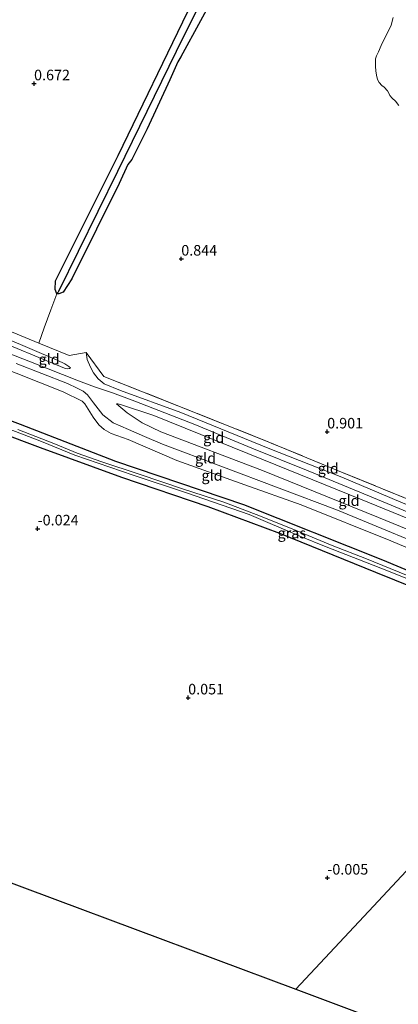
# Model space of a CAD drawing. Units: metres. Extents: x 149994 to 155095, y 474998 to 481251.
# Drawn here: x 150178 to 150268, y 475799 to 476032 of the extents above; entities that cross this region are included whole.
import ezdxf
from ezdxf.enums import TextEntityAlignment as Align

# ---------------------------------------------------------------- set-up
doc = ezdxf.new("R2010")
doc.units = ezdxf.units.M
doc.linetypes.add('IE-TERREINAFSCHEIDING', pattern=[10, 8, -2])
doc.layers.get('0').update_dxf_attribs({"lineweight": 25})
for name, color, linetype in [('B-ME-GW-HOOGTEPUNT-S-B1', 10, 'Continuous'), ('B-ME-GW-INSTEEKWATERGANG-L-B1', 10, 'Continuous'), ('B-ME-GW-WATERGANG-GREPPEL-L-B1', 10, 'Continuous'), ('B-ME-KG-KADASTRAAL-OPNAMEDTMGRENS-L-B1', 10, 'Continuous')]:
    doc.layers.add(name, color=color, linetype=linetype)
for name, color, linetype, lineweight in [('B-ME-GW-KRUINLIJN-L-B1', 93, 'Continuous', 18), ('B-ME-GW-TEENLIJN-L-B1', 93, 'Continuous', 18), ('B-ME-IE-GRASLAND-GV-B6', 93, 'Continuous', 18), ('B-ME-IE-GRONDWERKLIJN-GROND_INGERICHT-GV-B6', 253, 'Continuous', 18), ('B-ME-IE-HULPGEOMETRIE-L-B1', 53, 'Continuous', 18), ('B-ME-IE-TERREINAFSCHEIDING-DOORGANG-L-B1', 8, 'IE-TERREINAFSCHEIDING-KUNSTMATIG-OPEN', 18), ('B-ME-IE-TERREINAFSCHEIDING-RASTERHEKWERK-L-B1', 8, 'IE-TERREINAFSCHEIDING', 18), ('B-ME-OG-WATER-GV-B6', 153, 'Continuous', 18)]:
    doc.layers.add(name, color=color, linetype=linetype, lineweight=lineweight)
doc.styles.add('NLCS-ISO', font='NLCS-ISO.TTF')
doc.linetypes.add('IE-TERREINAFSCHEIDING-KUNSTMATIG-OPEN', pattern='A,7,-1.5,[67,NLCS.SHX,S=0.75,R=0,X=0,Y=0],-1.5', length=10)

# ---------------------------------------------------------------- blocks, each defined once
blk = doc.blocks.new('hoogtepunt')
for p, q in [((-0.5, 0), (0.5, 0)), ((0, 0.5), (0, -0.5))]:
    blk.add_line(p, q)

msp = doc.modelspace()

# ---------------------------------------------------------------- linework, layer by layer
at = {"layer": 'B-ME-GW-INSTEEKWATERGANG-L-B1'}
for points in [[(150225.549, 476040.607, 0.649), (150216.266, 476023.459, 0.621), (150215.508, 476022.326, 0.556), (150213.597, 476018.039, 0.686), (150208.282, 476006.458, 0.721), (150204.597, 475999.156, 0.719), (150203.682, 475998, 0.617), (150201.655, 475993.445, 0.721), (150196.211, 475982.635, 0.775), (150190.39, 475970.916, 0.76), (150188.338, 475967.752, 0.729), (150187.346, 475967.351, 0.683), (150186.872, 475967.319, 0.649), (150186.417, 475968.362, 0.664), (150186.493, 475970.443, 0.649), (150189.532, 475976.439, 0.756), (150201.378, 476000.131, 0.71), (150217.871, 476034.221, 0.69)], [(150317.69, 475881.987, -0.475), (150302.681, 475888.202, -0.475), (150264.134, 475904.318, -0.451), (150231.141, 475917.415, -0.455), (150200.81, 475927.683, -0.467), (150178.192, 475936.413, -0.423), (150167.873, 475940.263, -0.409), (150154.153, 475945.381, -0.391), (150120.682, 475957.501, -0.411), (150092.868, 475966.887, -0.443), (150063.802, 475975.639, -0.427), (150026.627, 475985.917, -0.339), (150000, 475993.0838, -0.2994)], [(150315.371, 475879.509, -0.486), (150300.068, 475885.885, -0.535), (150280.091, 475894.274, -0.455), (150262.446, 475901.352, -0.407), (150239.728, 475910.56, -0.467), (150222.699, 475916.95, -0.463), (150202.288, 475923.883, -0.443), (150182.948, 475930.907, -0.399), (150163.144, 475938.312, -0.399), (150140.821, 475946.656, -0.447), (150120.548, 475953.865, -0.383), (150101.673, 475960.508, -0.391), (150085.904, 475965.495, -0.443), (150071.945, 475969.607, -0.467), (150050.505, 475975.971, -0.387), (150027.428, 475982.226, -0.307), (150005.237, 475988.198, -0.263), (150000, 475989.5621, -0.2487)]]:
    msp.add_polyline3d(points, dxfattribs=at)
at = {"layer": 'B-ME-GW-KRUINLIJN-L-B1'}
for points in [[(150188.666, 475949.774, 1.464), (150176.506, 475954.768, 1.476), (150173.936, 475955.782, 1.483), (150164.41, 475959.537, 1.512), (150149.263, 475965.852, 1.452), (150129.958, 475972.998, 1.5), (150107.661, 475980.756, 1.508), (150085.793, 475988.387, 1.496), (150065.843, 475994.436, 1.52), (150045.7, 476000.338, 1.46), (150033.311, 476003.626, 1.464), (150029.783, 476005.071, 1.4), (150026.425, 476005.644, 1.464), (150011.084, 476010.056, 1.384), (150000, 476012.6355, 1.396)], [(150327.084, 475892.023, 1.472), (150314.129, 475897.607, 1.463), (150300.077, 475903.397, 1.481), (150286.617, 475908.965, 1.481), (150274.1, 475914.028, 1.544), (150260.944, 475919.44, 1.578), (150246.431, 475925.44, 1.612), (150233.111, 475930.828, 1.635), (150219.537, 475936.404, 1.651), (150205.301, 475941.93, 1.638), (150199.999, 475943.938, 1.539), (150195.787, 475945.317, 1.552), (150191.999, 475946.728, 1.541), (150180.628, 475951.238, 1.585), (150173.266, 475954.124, 1.488)], [(150328.206, 475893.222, 1.33), (150315.313, 475898.764, 1.339), (150299.339, 475905.179, 1.391), (150283.53, 475911.771, 1.403), (150268.413, 475917.987, 1.455), (150254.412, 475923.926, 1.479), (150236.948, 475930.805, 1.519), (150216.257, 475939.284, 1.511), (150201.939, 475944.475, 1.551), (150198.061, 475946.026, 1.547), (150196.661, 475947.23, 1.519), (150195.567, 475948.642, 1.467), (150194.844, 475949.981, 1.359), (150194.05, 475951.771, 1.183), (150193.784, 475953.433, 1.088)], [(150211.931, 475931.764, 0.42), (150207.626, 475933.609, 0.44), (150203.838, 475935.244, 0.696), (150200.165, 475936.827, 1.028), (150197.726, 475938.731, 1.268), (150195.543, 475941.549, 1.42), (150194.097, 475943.4, 1.432), (150193.05, 475944.273, 1.444), (150191.639, 475945.049, 1.464), (150189.397, 475946.111, 1.412), (150177.189, 475950.82, 1.504)], [(150188.666, 475949.774, 1.464), (150189.288, 475949.622, 1.364), (150189.81, 475949.647, 1.326), (150190.049, 475949.806, 1.26)], [(150326.096, 475890.968, 1.349), (150306.973, 475899.206, 1.389), (150282.609, 475909.044, 1.373), (150259.246, 475918.601, 1.401), (150235.83, 475928.043, 1.489), (150209.798, 475938.566, 1.513), (150201.944, 475941.154, 1.437), (150201.286, 475941.332, 1.329), (150200.975, 475941.294, 1.241)], [(150211.931, 475931.764, 0.42), (150253.373, 475916.087, 0.477), (150281.304, 475904.617, 0.267), (150309.255, 475892.944, 0.163), (150322.54, 475887.168, 0.161)]]:
    msp.add_polyline3d(points, dxfattribs=at)
at = {"layer": 'B-ME-GW-TEENLIJN-L-B1'}
for points in [[(150186.936, 475951.673, 1.056), (150174.504, 475956.929, 1.004), (150170.554, 475958.6, 0.988), (150145.019, 475969.211, 0.955), (150123.601, 475976.912, 1.028), (150101.095, 475985.032, 0.959), (150081.214, 475991.565, 0.879), (150055.416, 475999.043, 0.903), (150040.875, 476003.254, 0.839), (150012.673, 476011.562, 0.707), (150000, 476014.7383, 0.729)], [(150000, 476006.6213, 0.4984), (150012.744, 476003.874, 0.568), (150032.079, 475998.456, 0.632), (150051.469, 475992.219, 0.564), (150078.573, 475984.613, 0.516), (150104.135, 475976.533, 0.608), (150124.807, 475969.148, 0.56), (150149.506, 475959.738, 0.568), (150155.546, 475956.702, 0.488), (150160.436, 475954.253, 0.524), (150161.974, 475953.962, 0.544), (150171.185, 475950.913, 0.724), (150171.784, 475950.676, 0.724), (150188.356, 475944.124, 0.724), (150192.841, 475941.945, 0.716), (150193.455, 475941.313, 0.724), (150195.48, 475938.15, 0.548)], [(150186.936, 475951.673, 1.056), (150188.72, 475950.798, 1.143), (150189.685, 475950.149, 1.251), (150190.049, 475949.806, 1.26)], [(150200.975, 475941.294, 1.241), (150203.51, 475939.19, 0.872), (150207.073, 475936.835, 0.611), (150211.51, 475934.649, 0.543), (150235.568, 475925.539, 0.463), (150263.095, 475914.383, 0.467), (150295.192, 475901.301, 0.367), (150319.036, 475890.908, 0.198), (150324.056, 475888.789, 0.192)], [(150320.929, 475885.448, -0.135), (150309.318, 475890.514, -0.162), (150288.143, 475899.562, -0.047), (150265.996, 475908.865, 0.045), (150244.771, 475917.386, 0.076), (150231.449, 475922.132, 0.055), (150215.315, 475927.865, 0.057), (150203.727, 475932.872, 0.1), (150199.696, 475934.303, 0.225), (150198.025, 475935.215, 0.265), (150196.83, 475936.339, 0.319), (150195.48, 475938.15, 0.548)]]:
    msp.add_polyline3d(points, dxfattribs=at)
at = {"layer": 'B-ME-GW-WATERGANG-GREPPEL-L-B1'}
msp.add_polyline3d([(150187.308, 475968.011, 0.434), (150201.282, 475996.403, 0.414), (150215.184, 476024.827, 0.406), (150227.46, 476049.449, 0.298), (150240.994, 476076.682, 0.245), (150256.195, 476106.961, 0.249), (150265.841, 476126.604, 0.223), (150267.708, 476130.626, 0.072)], dxfattribs=at)
at = {"layer": 'B-ME-IE-GRASLAND-GV-B6'}
for points in [[(150267.708, 476130.626, 0.072), (150265.841, 476126.604, 0.223), (150256.195, 476106.961, 0.249), (150240.994, 476076.682, 0.245), (150227.46, 476049.449, 0.298), (150215.184, 476024.827, 0.406), (150201.282, 475996.403, 0.414), (150187.308, 475968.011, 0.434), (150186.872, 475967.319, 0.649), (150186.417, 475968.362, 0.664), (150186.493, 475970.443, 0.649), (150189.532, 475976.439, 0.756), (150201.378, 476000.131, 0.71), (150217.871, 476034.221, 0.69), (150235.13, 476068.616, 0.549), (150250.114, 476098.519, 0.526), (150262.063, 476122.32, 0.495), (150264.937, 476128.505, 0.463), (150265.686, 476129.92, 0.382), (150266.297, 476131.225, 0.152), (150267.268, 476131.748, 0.102), (150268.058, 476131.825, 0.094), (150267.708, 476130.626, 0.072)], [(150225.549, 476040.607, 0.649), (150216.266, 476023.459, 0.621), (150215.508, 476022.326, 0.556), (150213.597, 476018.039, 0.686), (150208.282, 476006.458, 0.721), (150204.597, 475999.156, 0.719), (150203.682, 475998, 0.617), (150201.655, 475993.445, 0.721), (150196.211, 475982.635, 0.775), (150190.39, 475970.916, 0.76), (150188.338, 475967.752, 0.729), (150187.346, 475967.351, 0.683), (150186.872, 475967.319, 0.649), (150187.308, 475968.011, 0.434), (150201.282, 475996.403, 0.414), (150215.184, 476024.827, 0.406), (150227.46, 476049.449, 0.298)], [(150167.873, 475940.263, -0.409), (150178.192, 475936.413, -0.423), (150200.81, 475927.683, -0.467), (150231.141, 475917.415, -0.455), (150264.134, 475904.318, -0.451), (150302.681, 475888.202, -0.475), (150317.69, 475881.987, -0.475)], [(150170.14, 475937.368, -1.524), (150183.172, 475932.363, -1.524), (150191.138, 475929.139, -1.524), (150204.899, 475924.429, -1.524), (150217.576, 475920.209, -1.524), (150232.417, 475915.086, -1.524), (150244.423, 475909.99, -1.524), (150250.716, 475907.471, -1.524), (150265.09, 475901.809, -1.524), (150278.621, 475896.373, -1.524), (150290.055, 475891.55, -1.524), (150303.029, 475885.922, -1.524), (150316.313, 475880.516, -1.524), (150315.371, 475879.509, -0.486), (150300.068, 475885.885, -0.535), (150280.091, 475894.274, -0.455), (150262.446, 475901.352, -0.407), (150239.728, 475910.56, -0.467), (150222.699, 475916.95, -0.463), (150202.288, 475923.883, -0.443), (150182.948, 475930.907, -0.399), (150163.144, 475938.312, -0.399)], [(150317.69, 475881.987, -0.475), (150316.888, 475881.131, -1.524), (150308.665, 475884.546, -1.524), (150289.501, 475892.484, -1.524), (150279.957, 475896.473, -1.524), (150269.766, 475900.695, -1.524), (150260.226, 475904.567, -1.524), (150252.143, 475907.788, -1.524), (150243.566, 475911.322, -1.524), (150235.109, 475914.705, -1.524), (150226.402, 475918.022, -1.524), (150216.887, 475921.119, -1.524), (150206.329, 475924.629, -1.524), (150197.478, 475927.592, -1.524), (150191.626, 475929.659, -1.524), (150186.118, 475931.932, -1.524), (150177.567, 475935.215, -1.524)]]:
    msp.add_polyline3d(points, dxfattribs=at)
at = {"layer": 'B-ME-IE-GRONDWERKLIJN-GROND_INGERICHT-GV-B6'}
for points in [[(150217.871, 476034.221, 0.69), (150201.378, 476000.131, 0.71), (150189.532, 475976.439, 0.756), (150186.493, 475970.443, 0.649), (150186.417, 475968.362, 0.664), (150186.872, 475967.319, 0.649), (150185.396, 475963.603, 0.837), (150183.864, 475959.293, 0.932), (150182.56, 475955.699, 1.031), (150175.119, 475958.743, 1.002), (150150.253, 475969.193, 0.907), (150132.158, 475976.477, 0.961), (150103.139, 475986.964, 0.907), (150081.458, 475993.552, 0.846), (150053.352, 476001.828, 0.784), (150029.038, 476007.954, 0.698), (150017.291, 476011.423, 0.599), (150000, 476016.2799, 0.6025), (150000, 476125.786, 0.1307)], [(150271.632, 475918.084, 1.064), (150254.3, 475925.158, 1.138), (150236.937, 475932.319, 1.195), (150215.514, 475940.865, 1.154), (150197.983, 475947.788, 1.097), (150193.784, 475953.433, 1.088), (150189.761, 475952.753, 1.06), (150182.56, 475955.699, 1.031), (150183.864, 475959.293, 0.932), (150185.396, 475963.603, 0.837), (150186.872, 475967.319, 0.649), (150187.346, 475967.351, 0.683), (150188.338, 475967.752, 0.729), (150190.39, 475970.916, 0.76), (150196.211, 475982.635, 0.775), (150201.655, 475993.445, 0.721), (150203.682, 475998, 0.617), (150204.597, 475999.156, 0.719), (150208.282, 476006.458, 0.721), (150213.597, 476018.039, 0.686), (150215.508, 476022.326, 0.556), (150216.266, 476023.459, 0.621), (150225.549, 476040.607, 0.649)], [(150266.577, 476032.773, 0.104), (150266.121, 476030.994, 0.104), (150263.713, 476026.136, 0.104), (150263.078, 476024.636, 0.104), (150262.624, 476023.683, 0.104), (150262.389, 476023.021, 0.104), (150262.419, 476022.054, 0.104), (150262.417, 476021.229, 0.104), (150262.508, 476020.15, 0.104), (150262.625, 476019.158, 0.104), (150262.885, 476018.142, 0.104), (150263.279, 476017.386, 0.104), (150263.927, 476016.666, 0.104), (150264.481, 476016.257, 0.104), (150265.247, 476015.427, 0.104), (150265.52, 476014.895, 0.104), (150265.823, 476014.336, 0.104), (150266.354, 476013.726, 0.104), (150267.117, 476013.011, 0.104), (150267.947, 476011.955, 0.104)], [(150175.119, 475958.743, 1.002), (150182.56, 475955.699, 1.031)], [(150186.936, 475951.673, 1.056), (150188.72, 475950.798, 1.143), (150189.685, 475950.149, 1.251), (150190.049, 475949.806, 1.26), (150189.81, 475949.647, 1.326), (150189.288, 475949.622, 1.364), (150188.666, 475949.774, 1.464), (150176.506, 475954.768, 1.476), (150173.936, 475955.782, 1.483), (150174.504, 475956.929, 1.004), (150186.936, 475951.673, 1.056)], [(150176.506, 475954.768, 1.476), (150188.666, 475949.774, 1.464), (150189.288, 475949.622, 1.364), (150189.81, 475949.647, 1.326), (150190.049, 475949.806, 1.26), (150189.685, 475950.149, 1.251), (150188.72, 475950.798, 1.143), (150186.936, 475951.673, 1.056), (150174.504, 475956.929, 1.004)], [(150182.56, 475955.699, 1.031), (150189.761, 475952.753, 1.06), (150193.784, 475953.433, 1.088), (150194.05, 475951.771, 1.183), (150194.844, 475949.981, 1.359), (150195.567, 475948.642, 1.467), (150196.661, 475947.23, 1.519), (150198.061, 475946.026, 1.547), (150201.939, 475944.475, 1.551), (150216.257, 475939.284, 1.511), (150236.948, 475930.805, 1.519), (150254.412, 475923.926, 1.479), (150268.413, 475917.987, 1.455)], [(150329.771, 475894.895, 0.468), (150328.206, 475893.222, 1.33), (150315.313, 475898.764, 1.339), (150299.339, 475905.179, 1.391), (150283.53, 475911.771, 1.403), (150268.413, 475917.987, 1.455), (150254.412, 475923.926, 1.479), (150236.948, 475930.805, 1.519), (150216.257, 475939.284, 1.511), (150201.939, 475944.475, 1.551), (150198.061, 475946.026, 1.547), (150196.661, 475947.23, 1.519), (150195.567, 475948.642, 1.467), (150194.844, 475949.981, 1.359), (150194.05, 475951.771, 1.183), (150193.784, 475953.433, 1.088), (150197.983, 475947.788, 1.097), (150215.514, 475940.865, 1.154), (150236.937, 475932.319, 1.195), (150254.3, 475925.158, 1.138), (150271.632, 475918.084, 1.064), (150296.448, 475908.045, 0.866), (150318.802, 475899.471, 0.574), (150329.771, 475894.895, 0.468)], [(150211.931, 475931.764, 0.42), (150253.373, 475916.087, 0.477), (150281.304, 475904.617, 0.267), (150309.255, 475892.944, 0.163), (150322.54, 475887.168, 0.161), (150320.929, 475885.448, -0.135), (150309.318, 475890.514, -0.162), (150288.143, 475899.562, -0.047), (150265.996, 475908.865, 0.045), (150244.771, 475917.386, 0.076), (150231.449, 475922.132, 0.055), (150215.315, 475927.865, 0.057), (150203.727, 475932.872, 0.1), (150199.696, 475934.303, 0.225), (150198.025, 475935.215, 0.265), (150196.83, 475936.339, 0.319), (150195.48, 475938.15, 0.548), (150193.455, 475941.313, 0.724), (150192.841, 475941.945, 0.716), (150188.356, 475944.124, 0.724), (150171.784, 475950.676, 0.724)], [(150171.784, 475950.676, 0.724), (150188.356, 475944.124, 0.724), (150192.841, 475941.945, 0.716), (150193.455, 475941.313, 0.724), (150195.48, 475938.15, 0.548)], [(150281.304, 475904.617, 0.267), (150253.373, 475916.087, 0.477), (150211.931, 475931.764, 0.42), (150207.626, 475933.609, 0.44), (150203.838, 475935.244, 0.696), (150200.165, 475936.827, 1.028), (150197.726, 475938.731, 1.268), (150195.543, 475941.549, 1.42), (150194.097, 475943.4, 1.432), (150193.05, 475944.273, 1.444), (150191.639, 475945.049, 1.464), (150189.397, 475946.111, 1.412), (150177.189, 475950.82, 1.504)], [(150177.189, 475950.82, 1.504), (150189.397, 475946.111, 1.412), (150191.639, 475945.049, 1.464), (150193.05, 475944.273, 1.444), (150194.097, 475943.4, 1.432), (150195.543, 475941.549, 1.42), (150197.726, 475938.731, 1.268), (150200.165, 475936.827, 1.028), (150203.838, 475935.244, 0.696), (150207.626, 475933.609, 0.44), (150211.931, 475931.764, 0.42)], [(150326.096, 475890.968, 1.349), (150324.056, 475888.789, 0.192), (150319.036, 475890.908, 0.198), (150295.192, 475901.301, 0.367), (150263.095, 475914.383, 0.467), (150235.568, 475925.539, 0.463), (150211.51, 475934.649, 0.543), (150207.073, 475936.835, 0.611), (150203.51, 475939.19, 0.872), (150200.975, 475941.294, 1.241), (150201.286, 475941.332, 1.329), (150201.944, 475941.154, 1.437), (150209.798, 475938.566, 1.513), (150235.83, 475928.043, 1.489), (150259.246, 475918.601, 1.401), (150282.609, 475909.044, 1.373), (150306.973, 475899.206, 1.389), (150326.096, 475890.968, 1.349)], [(150282.609, 475909.044, 1.373), (150259.246, 475918.601, 1.401), (150235.83, 475928.043, 1.489), (150209.798, 475938.566, 1.513), (150201.944, 475941.154, 1.437), (150201.286, 475941.332, 1.329), (150200.975, 475941.294, 1.241), (150203.51, 475939.19, 0.872), (150207.073, 475936.835, 0.611), (150211.51, 475934.649, 0.543), (150235.568, 475925.539, 0.463), (150263.095, 475914.383, 0.467), (150295.192, 475901.301, 0.367)], [(150195.48, 475938.15, 0.548), (150196.83, 475936.339, 0.319), (150198.025, 475935.215, 0.265), (150199.696, 475934.303, 0.225), (150203.727, 475932.872, 0.1), (150215.315, 475927.865, 0.057), (150231.449, 475922.132, 0.055), (150244.771, 475917.386, 0.076), (150265.996, 475908.865, 0.045), (150288.143, 475899.562, -0.047), (150309.318, 475890.514, -0.162), (150320.929, 475885.448, -0.135), (150317.69, 475881.987, -0.475), (150302.681, 475888.202, -0.475), (150264.134, 475904.318, -0.451), (150231.141, 475917.415, -0.455), (150200.81, 475927.683, -0.467), (150178.192, 475936.413, -0.423), (150167.873, 475940.263, -0.409)], [(150163.144, 475938.312, -0.399), (150182.948, 475930.907, -0.399), (150202.288, 475923.883, -0.443), (150222.699, 475916.95, -0.463), (150239.728, 475910.56, -0.467), (150262.446, 475901.352, -0.407), (150280.091, 475894.274, -0.455), (150300.068, 475885.885, -0.535), (150315.371, 475879.509, -0.486), (150296.341, 475859.177, -0.263), (150261.89, 475822.368, 0.031), (150243.487, 475802.706, 0.139), (150186.331, 475824.026, 0.054), (150112.445, 475851.587, 0.092)], [(150432.675, 475732.136, 0.077), (150406.1, 475742.048, -0.135), (150361.549, 475758.667, -0.119), (150313.697, 475776.517, -0.087), (150268.824, 475793.255, 0.003), (150243.487, 475802.706, 0.139), (150261.89, 475822.368, 0.031), (150296.341, 475859.177, -0.263), (150315.371, 475879.509, -0.486), (150330.865, 475873.08, -0.343), (150350.567, 475865.058, -0.329), (150366.799, 475858.419, -0.361), (150384.74, 475851.138, -0.336), (150406.734, 475842.412, -0.411), (150428.684, 475833.382, -0.418), (150448.382, 475825.512, -0.397)]]:
    msp.add_polyline3d(points, dxfattribs=at)
at = {"layer": 'B-ME-IE-HULPGEOMETRIE-L-B1'}
msp.add_line((150186.872, 475967.319, 0.649), (150187.308, 475968.011, 0.434), dxfattribs=at)
msp.add_polyline3d([(150243.487, 475802.706, 0.139), (150261.89, 475822.368, 0.031), (150296.341, 475859.177, -0.263), (150315.371, 475879.509, -0.486), (150316.313, 475880.516, -1.524), (150316.888, 475881.131, -1.524), (150317.69, 475881.987, -0.475), (150320.929, 475885.448, -0.135), (150322.54, 475887.168, 0.161), (150324.056, 475888.789, 0.192), (150326.096, 475890.968, 1.349), (150328.206, 475893.222, 1.33), (150329.771, 475894.895, 0.468), (150350.705, 475917.262, 0.558), (150353.534, 475920.284, 0.852), (150375.648, 475943.91, 1.002), (150385.301, 475954.225, 0.554), (150396.637, 475966.336, 0.253), (150405.337, 475975.631, 0.478), (150410.884, 475981.558, 0.992), (150431.565, 476003.654, 1.091), (150457.144, 476030.984, 0.613)], dxfattribs=at)
at = {"layer": 'B-ME-IE-TERREINAFSCHEIDING-DOORGANG-L-B1'}
msp.add_line((150193.784, 475953.433, 1.088), (150189.761, 475952.753, 1.06), dxfattribs=at)
at = {"layer": 'B-ME-IE-TERREINAFSCHEIDING-RASTERHEKWERK-L-B1'}
for points in [[(150189.761, 475952.753, 1.06), (150182.56, 475955.699, 1.031), (150175.119, 475958.743, 1.002), (150150.253, 475969.193, 0.907), (150132.158, 475976.477, 0.961), (150103.139, 475986.964, 0.907), (150081.458, 475993.552, 0.846), (150053.352, 476001.828, 0.784), (150029.038, 476007.954, 0.698), (150017.291, 476011.423, 0.599), (150000, 476016.2799, 0.6025)], [(150186.872, 475967.319, 0.649), (150185.396, 475963.603, 0.837), (150183.864, 475959.293, 0.932), (150182.56, 475955.699, 1.031)], [(150329.771, 475894.895, 0.468), (150318.802, 475899.471, 0.574), (150296.448, 475908.045, 0.866), (150271.632, 475918.084, 1.064), (150254.3, 475925.158, 1.138), (150236.937, 475932.319, 1.195), (150215.514, 475940.865, 1.154), (150197.983, 475947.788, 1.097), (150193.784, 475953.433, 1.088)]]:
    msp.add_polyline3d(points, dxfattribs=at)
at = {"layer": 'B-ME-KG-KADASTRAAL-OPNAMEDTMGRENS-L-B1'}
for points in [[(150000, 475893.5307, 0.1061), (150004.141, 475891.986, 0.11), (150056.19, 475872.57, 0.04), (150112.445, 475851.587, 0.092), (150186.331, 475824.026, 0.054), (150243.487, 475802.706, 0.139)], [(150243.487, 475802.706, 0.139), (150268.824, 475793.255, 0.003), (150313.697, 475776.517, -0.087), (150361.549, 475758.667, -0.119), (150406.1, 475742.048, -0.135), (150432.675, 475732.136, 0.077), (150435.845, 475730.953, 0.069), (150452.038, 475724.913, -0.017), (150496.317, 475708.396, -0.049), (150533.716, 475694.446, -0.06), (150568.17, 475681.594, -0.135), (150593.093, 475672.297, -0.048)]]:
    msp.add_polyline3d(points, dxfattribs=at)
at = {"layer": 'B-ME-OG-WATER-GV-B6'}
for points in [[(150267.947, 476011.955, 0.104), (150267.117, 476013.011, 0.104), (150266.354, 476013.726, 0.104), (150265.823, 476014.336, 0.104), (150265.52, 476014.895, 0.104), (150265.247, 476015.427, 0.104), (150264.481, 476016.257, 0.104), (150263.927, 476016.666, 0.104), (150263.279, 476017.386, 0.104), (150262.885, 476018.142, 0.104), (150262.625, 476019.158, 0.104), (150262.508, 476020.15, 0.104), (150262.417, 476021.229, 0.104), (150262.419, 476022.054, 0.104), (150262.389, 476023.021, 0.104), (150262.624, 476023.683, 0.104), (150263.078, 476024.636, 0.104), (150263.713, 476026.136, 0.104), (150266.121, 476030.994, 0.104), (150266.577, 476032.773, 0.104)], [(150278.621, 475896.373, -1.524), (150265.09, 475901.809, -1.524), (150250.716, 475907.471, -1.524), (150244.423, 475909.99, -1.524), (150232.417, 475915.086, -1.524), (150217.576, 475920.209, -1.524), (150204.899, 475924.429, -1.524), (150191.138, 475929.139, -1.524), (150183.172, 475932.363, -1.524), (150170.14, 475937.368, -1.524)], [(150177.567, 475935.215, -1.524), (150186.118, 475931.932, -1.524), (150191.626, 475929.659, -1.524), (150197.478, 475927.592, -1.524), (150206.329, 475924.629, -1.524), (150216.887, 475921.119, -1.524), (150226.402, 475918.022, -1.524), (150235.109, 475914.705, -1.524), (150243.566, 475911.322, -1.524), (150252.143, 475907.788, -1.524), (150260.226, 475904.567, -1.524), (150269.766, 475900.695, -1.524)]]:
    msp.add_polyline3d(points, dxfattribs=at)

# ---------------------------------------------------------------- block references
at = {"layer": 'B-ME-GW-HOOGTEPUNT-S-B1', "rotation": 90}
for p in [(150181.44, 476017.144, 0.672), (150181.44, 476017.144, 0.672), (150216.343, 475975.631, 0.844), (150216.343, 475975.631, 0.844), (150250.937, 475934.694, 0.901), (150250.937, 475934.694, 0.901), (150182.296, 475911.736, -0.024), (150182.296, 475911.736, -0.024), (150217.976, 475871.713, 0.051), (150217.976, 475871.713, 0.051), (150250.973, 475829.048, -0.005), (150250.973, 475829.048, -0.005)]:
    msp.add_blockref('hoogtepunt', p, dxfattribs=at)

# ---------------------------------------------------------------- texts
at = {"layer": 'B-ME-GW-HOOGTEPUNT-S-B1', "ltscale": 0.2, "style": 'NLCS-ISO'}
for s, p in [('0.672', (150181.44, 476017.144, 0.672)), ('0.672', (150181.44, 476017.144, 0.672)), ('0.844', (150216.343, 475975.631, 0.844)), ('0.844', (150216.343, 475975.631, 0.844)), ('0.901', (150250.937, 475934.694, 0.901)), ('0.901', (150250.937, 475934.694, 0.901)), ('-0.024', (150182.296, 475911.736, -0.024)), ('-0.024', (150182.296, 475911.736, -0.024)), ('0.051', (150217.976, 475871.713, 0.051)), ('0.051', (150217.976, 475871.713, 0.051)), ('-0.005', (150250.973, 475829.048, -0.005)), ('-0.005', (150250.973, 475829.048, -0.005))]:
    msp.add_text(s, height=2.5, dxfattribs=at).set_placement(p, align=Align.BOTTOM_LEFT)
at = {"layer": 'B-ME-IE-GRASLAND-GV-B6', "ltscale": 0.2, "style": 'NLCS-ISO'}
msp.add_text('gras', height=2.5, dxfattribs=at).set_placement((150242.552, 475910.697), align=Align.MIDDLE_CENTER)
at = {"layer": 'B-ME-IE-GRONDWERKLIJN-GROND_INGERICHT-GV-B6', "ltscale": 0.2, "style": 'NLCS-ISO'}
for p in [(150185.0033, 475951.8746), (150224.0292, 475933.3196), (150222.103, 475928.4649), (150251.1867, 475926.0007), (150223.6331, 475924.3538), (150256.1052, 475918.3761)]:
    msp.add_text('gld', height=2.5, dxfattribs=at).set_placement(p, align=Align.MIDDLE_CENTER)

doc.saveas('drawing.dxf')
